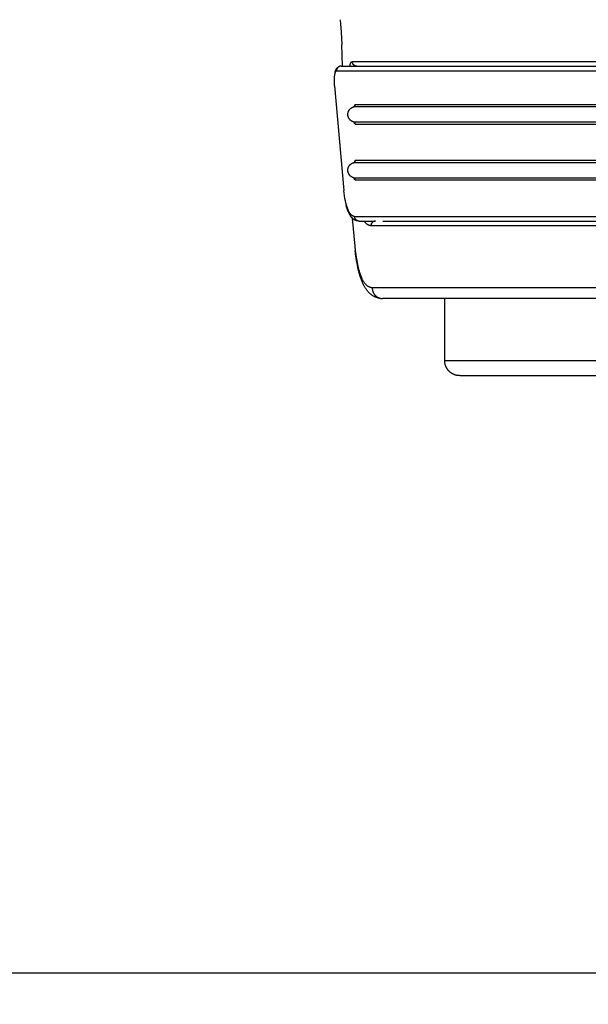
# Model space of a CAD drawing. Units: inches. Extents: x 1248 to 1732, y 11 to 752.
# Drawn here: x 1426 to 1445, y 161 to 192 of the extents above; entities that cross this region are included whole.
import ezdxf

# ---------------------------------------------------------------- set-up
doc = ezdxf.new("R2010")
doc.units = ezdxf.units.IN
doc.header["$MEASUREMENT"] = 0
doc.layers.add('BODY-4', color=7, linetype='Continuous')
doc.layers.add('BODY-4 - TANGENT', color=7, linetype='Continuous')
doc.dimstyles.new('ISO-25', dxfattribs={"dimtxt": 2.5, "dimasz": 2.5, "dimexe": 1.25, "dimexo": 0.625, "dimtad": 1, "dimtxsty": 'Standard', "dimcen": 2.5, "dimadec": 0, "dimazin": 0, "dimtfac": 1, "dimtmove": 0, "dimatfit": 3, "dimfxl": 0, "dimarcsym": 0})

# ---------------------------------------------------------------- blocks, each defined once
blk = doc.blocks.new('*D476')
at = {"color": 0, "lineweight": -2, "transparency": 16777216}
for p, q in [((1692.968, 220.805), (1692.968, 160.556)), ((1247.806, 196.898), (1247.806, 160.556)), ((1689.968, 161.556), (1250.806, 161.556))]:
    blk.add_line(p, q, dxfattribs=at)
at = {"color": 0, "transparency": 16777216}
for points in [[(1250.806, 162.056), (1250.806, 161.056), (1247.806, 161.556)], [(1689.968, 162.056), (1689.968, 161.056), (1692.968, 161.556)]]:
    blk.add_solid(points, dxfattribs=at)
at = {"layer": 'Defpoints', "color": 0, "transparency": 16777216}
for p in [(1692.968, 221.805), (1247.806, 197.898), (1247.806, 161.556)]:
    blk.add_point(p, dxfattribs=at)
at = {"color": 0, "transparency": 16777216, "insert": (1470.387, 167.08), "char_height": 3.5, "attachment_point": 5}
blk.add_mtext('{\\H2.2857x;445}', dxfattribs=at)

msp = doc.modelspace()

# ---------------------------------------------------------------- linework, layer by layer
at = {"layer": 'BODY-4'}
for points in [[(1436.4927, 190.6347), (1436.4936, 190.6402), (1436.4947, 190.6456), (1436.4958, 190.6511), (1436.4971, 190.6565), (1436.4985, 190.6619), (1436.4999, 190.6673), (1436.5015, 190.6727), (1436.5032, 190.678), (1436.5051, 190.6834), (1436.507, 190.6887), (1436.509, 190.6939), (1436.5112, 190.6991), (1436.5134, 190.7043), (1436.5158, 190.7095), (1436.5182, 190.7146), (1436.5208, 190.7196), (1436.5235, 190.7246), (1436.5262, 190.7295), (1436.5291, 190.7344), (1436.5321, 190.7392), (1436.5351, 190.744), (1436.5383, 190.7487), (1436.5415, 190.7533), (1436.5448, 190.7578), (1436.5482, 190.7623), (1436.5517, 190.7667), (1436.5553, 190.771), (1436.559, 190.7752), (1436.5627, 190.7793), (1436.5665, 190.7834), (1436.5704, 190.7874), (1436.5743, 190.7913)], [(1436.6818, 190.831), (1481.5061, 190.831)], [(1437.0898, 189.0311), (1437.0852, 189.0324), (1437.0805, 189.0338), (1437.0759, 189.0352), (1437.0712, 189.0368), (1437.0666, 189.0385), (1437.062, 189.0403), (1437.0573, 189.0422), (1437.0527, 189.0442), (1437.0481, 189.0462), (1437.0435, 189.0484), (1437.039, 189.0507), (1437.0345, 189.0531), (1437.03, 189.0556), (1437.0255, 189.0582), (1437.0211, 189.0609), (1437.0167, 189.0637), (1437.0124, 189.0666), (1437.0081, 189.0696), (1437.0038, 189.0727), (1436.9997, 189.0759), (1436.9955, 189.0792), (1436.9915, 189.0826), (1436.9874, 189.0861), (1436.9835, 189.0897), (1436.9796, 189.0933), (1436.9758, 189.0971), (1436.9721, 189.1009), (1436.9685, 189.1048), (1436.9649, 189.1088), (1436.9614, 189.1129), (1436.958, 189.117), (1436.9547, 189.1212), (1436.9515, 189.1255), (1436.9483, 189.1299), (1436.9453, 189.1343), (1436.9424, 189.1387), (1436.9395, 189.1433), (1436.9368, 189.1479), (1436.9342, 189.1525), (1436.9316, 189.1572), (1436.9292, 189.1619), (1436.9269, 189.1667), (1436.9246, 189.1715), (1436.9225, 189.1763), (1436.9205, 189.1812), (1436.9186, 189.1861), (1436.9168, 189.191), (1436.9151, 189.196), (1436.9136, 189.2009), (1436.9121, 189.2059), (1436.9107, 189.2109), (1436.9095, 189.2159), (1436.9083, 189.2208), (1436.9073, 189.2258), (1436.9063, 189.2308), (1436.9055, 189.2358), (1436.9048, 189.2408), (1436.9041, 189.2457), (1436.9036, 189.2507), (1436.9032, 189.2556), (1436.9029, 189.2605), (1436.9026, 189.2654), (1436.9025, 189.2702), (1436.9024, 189.275), (1436.9025, 189.2798), (1436.9026, 189.2847), (1436.9029, 189.2896), (1436.9032, 189.2945), (1436.9036, 189.2994), (1436.9041, 189.3043), (1436.9048, 189.3093), (1436.9055, 189.3143), (1436.9063, 189.3192), (1436.9073, 189.3242), (1436.9083, 189.3292), (1436.9095, 189.3342), (1436.9107, 189.3392), (1436.9121, 189.3442), (1436.9136, 189.3491), (1436.9151, 189.3541), (1436.9168, 189.359), (1436.9186, 189.3639), (1436.9205, 189.3688), (1436.9225, 189.3737), (1436.9246, 189.3786), (1436.9269, 189.3834), (1436.9292, 189.3881), (1436.9316, 189.3929), (1436.9342, 189.3975), (1436.9368, 189.4022), (1436.9395, 189.4068), (1436.9424, 189.4113), (1436.9453, 189.4158), (1436.9483, 189.4202), (1436.9515, 189.4245), (1436.9547, 189.4288), (1436.958, 189.433), (1436.9614, 189.4372), (1436.9649, 189.4413), (1436.9685, 189.4453), (1436.9721, 189.4492), (1436.9758, 189.453), (1436.9796, 189.4567), (1436.9835, 189.4604), (1436.9874, 189.464), (1436.9915, 189.4674), (1436.9955, 189.4708), (1436.9997, 189.4741), (1437.0038, 189.4773), (1437.0081, 189.4804), (1437.0124, 189.4834), (1437.0167, 189.4863), (1437.0211, 189.4891), (1437.0255, 189.4918), (1437.03, 189.4944), (1437.0345, 189.4969), (1437.039, 189.4993), (1437.0435, 189.5016), (1437.0481, 189.5038), (1437.0527, 189.5059), (1437.0573, 189.5079), (1437.0619, 189.5098), (1437.0666, 189.5115), (1437.0712, 189.5132), (1437.0759, 189.5148), (1437.0805, 189.5163), (1437.0852, 189.5177), (1437.0898, 189.519)], [(1437.0895, 189.52), (1437.0912, 189.5205), (1437.0928, 189.5211), (1437.0944, 189.5217), (1437.096, 189.5223), (1437.0976, 189.523), (1437.0992, 189.5238), (1437.1007, 189.5246), (1437.1022, 189.5254), (1437.1037, 189.5263), (1437.1052, 189.5272), (1437.1066, 189.5282), (1437.108, 189.5292), (1437.1094, 189.5302), (1437.1108, 189.5313), (1437.1121, 189.5324), (1437.1133, 189.5336)], [(1437.1048, 189.5246), (1437.1068, 189.5257), (1437.1088, 189.5269), (1437.1108, 189.5282), (1437.1127, 189.5295), (1437.1146, 189.531), (1437.1165, 189.5325), (1437.1183, 189.534), (1437.12, 189.5357), (1437.1218, 189.5374), (1437.1234, 189.5391), (1437.1251, 189.5409), (1437.1266, 189.5428), (1437.1281, 189.5448), (1437.1295, 189.5468), (1437.1309, 189.5488), (1437.1322, 189.5509), (1437.1334, 189.5531), (1437.1345, 189.5553), (1437.1356, 189.5575), (1437.1366, 189.5597), (1437.1375, 189.562), (1437.1383, 189.5643), (1437.1391, 189.5666), (1437.1397, 189.5689), (1437.1403, 189.5713), (1437.1408, 189.5736), (1437.1412, 189.576), (1437.1415, 189.5783), (1437.1418, 189.5807), (1437.142, 189.583), (1437.1421, 189.5853), (1437.1421, 189.5876)], [(1437.1421, 188.9622), (1437.1421, 188.9646), (1437.142, 188.9669), (1437.1418, 188.9692), (1437.1415, 188.9716), (1437.1412, 188.9739), (1437.1408, 188.9763), (1437.1403, 188.9786), (1437.1397, 188.981), (1437.1391, 188.9833), (1437.1383, 188.9856), (1437.1375, 188.9879), (1437.1366, 188.9902), (1437.1356, 188.9925), (1437.1346, 188.9947), (1437.1334, 188.9969), (1437.1322, 188.999), (1437.1309, 189.0011), (1437.1296, 189.0032), (1437.1281, 189.0052), (1437.1266, 189.0071), (1437.1251, 189.009), (1437.1235, 189.0109), (1437.1218, 189.0126), (1437.12, 189.0144), (1437.1183, 189.016), (1437.1165, 189.0176), (1437.1146, 189.0191), (1437.1127, 189.0205), (1437.1108, 189.0218), (1437.1088, 189.0231), (1437.1068, 189.0243), (1437.1048, 189.0255)], [(1437.0898, 187.2277), (1437.0852, 187.229), (1437.0805, 187.2304), (1437.0759, 187.2318), (1437.0712, 187.2334), (1437.0666, 187.2351), (1437.062, 187.2369), (1437.0573, 187.2388), (1437.0527, 187.2408), (1437.0481, 187.2428), (1437.0435, 187.245), (1437.039, 187.2473), (1437.0345, 187.2497), (1437.03, 187.2522), (1437.0255, 187.2548), (1437.0211, 187.2575), (1437.0167, 187.2603), (1437.0124, 187.2632), (1437.0081, 187.2662), (1437.0038, 187.2693), (1436.9997, 187.2725), (1436.9955, 187.2758), (1436.9915, 187.2792), (1436.9874, 187.2827), (1436.9835, 187.2863), (1436.9796, 187.2899), (1436.9758, 187.2937), (1436.9721, 187.2975), (1436.9685, 187.3014), (1436.9649, 187.3054), (1436.9614, 187.3095), (1436.958, 187.3136), (1436.9547, 187.3178), (1436.9515, 187.3221), (1436.9483, 187.3265), (1436.9453, 187.3309), (1436.9424, 187.3353), (1436.9395, 187.3399), (1436.9368, 187.3445), (1436.9342, 187.3491), (1436.9316, 187.3538), (1436.9292, 187.3585), (1436.9269, 187.3633), (1436.9246, 187.3681), (1436.9225, 187.3729), (1436.9205, 187.3778), (1436.9186, 187.3827), (1436.9168, 187.3876), (1436.9151, 187.3926), (1436.9136, 187.3975), (1436.9121, 187.4025), (1436.9107, 187.4075), (1436.9095, 187.4125), (1436.9083, 187.4174), (1436.9073, 187.4224), (1436.9063, 187.4274), (1436.9055, 187.4324), (1436.9048, 187.4374), (1436.9041, 187.4423), (1436.9036, 187.4473), (1436.9032, 187.4522), (1436.9029, 187.4571), (1436.9026, 187.462), (1436.9025, 187.4668), (1436.9024, 187.4716), (1436.9025, 187.4764), (1436.9026, 187.4813), (1436.9029, 187.4862), (1436.9032, 187.4911), (1436.9036, 187.496), (1436.9041, 187.5009), (1436.9048, 187.5059), (1436.9055, 187.5109), (1436.9063, 187.5158), (1436.9073, 187.5208), (1436.9083, 187.5258), (1436.9095, 187.5308), (1436.9107, 187.5358), (1436.9121, 187.5408), (1436.9136, 187.5457), (1436.9151, 187.5507), (1436.9168, 187.5556), (1436.9186, 187.5605), (1436.9205, 187.5654), (1436.9225, 187.5703), (1436.9246, 187.5751), (1436.9269, 187.58), (1436.9292, 187.5847), (1436.9316, 187.5895), (1436.9342, 187.5941), (1436.9368, 187.5988), (1436.9395, 187.6034), (1436.9424, 187.6079), (1436.9453, 187.6124), (1436.9483, 187.6168), (1436.9515, 187.6211), (1436.9547, 187.6254), (1436.958, 187.6296), (1436.9614, 187.6338), (1436.9649, 187.6379), (1436.9685, 187.6418), (1436.9721, 187.6458), (1436.9758, 187.6496), (1436.9796, 187.6533), (1436.9835, 187.657), (1436.9874, 187.6606), (1436.9915, 187.664), (1436.9955, 187.6674), (1436.9997, 187.6707), (1437.0038, 187.6739), (1437.0081, 187.677), (1437.0124, 187.68), (1437.0167, 187.6829), (1437.0211, 187.6857), (1437.0255, 187.6884), (1437.03, 187.691), (1437.0345, 187.6935), (1437.039, 187.6959), (1437.0435, 187.6982), (1437.0481, 187.7004), (1437.0527, 187.7025), (1437.0573, 187.7045), (1437.0619, 187.7064), (1437.0666, 187.7081), (1437.0712, 187.7098), (1437.0759, 187.7114), (1437.0805, 187.7129), (1437.0852, 187.7143), (1437.0898, 187.7156)], [(1436.925, 187.5803), (1436.9271, 187.5846), (1436.9293, 187.5889), (1436.9316, 187.5932), (1436.934, 187.5974), (1436.9364, 187.6015), (1436.9389, 187.6056), (1436.9415, 187.6097), (1436.9442, 187.6137)], [(1437.0895, 187.7166), (1437.0912, 187.7171), (1437.0928, 187.7177), (1437.0944, 187.7183), (1437.096, 187.7189), (1437.0976, 187.7196), (1437.0992, 187.7204), (1437.1007, 187.7212), (1437.1022, 187.722), (1437.1037, 187.7229), (1437.1052, 187.7238), (1437.1066, 187.7248), (1437.108, 187.7258), (1437.1094, 187.7268), (1437.1108, 187.7279), (1437.1121, 187.729), (1437.1133, 187.7302)], [(1437.0898, 187.7156), (1437.0911, 187.7159), (1437.0924, 187.7163), (1437.0937, 187.7167), (1437.0951, 187.7172), (1437.0964, 187.7176), (1437.0977, 187.7181), (1437.099, 187.7186), (1437.1003, 187.7192), (1437.1016, 187.7198), (1437.1028, 187.7204), (1437.1041, 187.721), (1437.1054, 187.7217), (1437.1067, 187.7224), (1437.1079, 187.7231), (1437.1092, 187.7239), (1437.1104, 187.7247), (1437.1116, 187.7255), (1437.1128, 187.7263), (1437.114, 187.7272), (1437.1152, 187.7281), (1437.1164, 187.729), (1437.1175, 187.73), (1437.1186, 187.731), (1437.1197, 187.732), (1437.1208, 187.733), (1437.1219, 187.7341), (1437.1229, 187.7352), (1437.124, 187.7363), (1437.125, 187.7374), (1437.126, 187.7385), (1437.1269, 187.7397), (1437.1278, 187.7409), (1437.1287, 187.7421), (1437.1296, 187.7434), (1437.1305, 187.7446), (1437.1313, 187.7459), (1437.1321, 187.7471), (1437.1328, 187.7484), (1437.1336, 187.7498), (1437.1343, 187.7511), (1437.1349, 187.7524), (1437.1356, 187.7538), (1437.1362, 187.7551), (1437.1368, 187.7565), (1437.1373, 187.7579), (1437.1379, 187.7593), (1437.1383, 187.7606), (1437.1388, 187.762), (1437.1392, 187.7634), (1437.1396, 187.7648), (1437.14, 187.7662), (1437.1403, 187.7677), (1437.1406, 187.7691), (1437.1409, 187.7705), (1437.1412, 187.7719), (1437.1414, 187.7733), (1437.1416, 187.7747), (1437.1417, 187.7761), (1437.1418, 187.7775), (1437.1419, 187.7788), (1437.142, 187.7802), (1437.1421, 187.7816), (1437.1421, 187.783), (1437.1421, 187.7843)], [(1437.1176, 187.7353), (1437.1166, 187.7329), (1437.1157, 187.7305), (1437.1148, 187.728), (1437.114, 187.7256), (1437.1133, 187.7231), (1437.1125, 187.7206), (1437.1119, 187.7181), (1437.1113, 187.7156)], [(1437.1421, 187.1588), (1437.1421, 187.1611), (1437.142, 187.1635), (1437.1418, 187.1658), (1437.1415, 187.1682), (1437.1412, 187.1705), (1437.1408, 187.1729), (1437.1403, 187.1752), (1437.1397, 187.1776), (1437.1391, 187.1799), (1437.1383, 187.1822), (1437.1375, 187.1845), (1437.1366, 187.1868), (1437.1356, 187.1891), (1437.1346, 187.1913), (1437.1334, 187.1935), (1437.1322, 187.1956), (1437.1309, 187.1977), (1437.1296, 187.1998), (1437.1281, 187.2018), (1437.1266, 187.2037), (1437.1251, 187.2056), (1437.1235, 187.2075), (1437.1218, 187.2092), (1437.12, 187.211), (1437.1183, 187.2126), (1437.1165, 187.2142), (1437.1146, 187.2157), (1437.1127, 187.2171), (1437.1108, 187.2184), (1437.1088, 187.2197), (1437.1068, 187.2209), (1437.1048, 187.2221)], [(1437.2008, 185.8382), (1437.1934, 185.84), (1437.1861, 185.8421), (1437.1788, 185.8443), (1437.1716, 185.8467), (1437.1645, 185.8493), (1437.1575, 185.8521), (1437.1505, 185.8551), (1437.1436, 185.8583), (1437.1363, 185.8618), (1437.129, 185.8656), (1437.1218, 185.8696), (1437.1148, 185.8737), (1437.1078, 185.878), (1437.101, 185.8825), (1437.0942, 185.8871), (1437.0876, 185.8919), (1437.0806, 185.8972), (1437.0738, 185.9027), (1437.0671, 185.9084), (1437.0605, 185.9142), (1437.0541, 185.9202), (1437.0478, 185.9264), (1437.0416, 185.9326), (1437.0356, 185.939), (1437.0297, 185.9455), (1437.0239, 185.9522), (1437.0182, 185.9589), (1437.0126, 185.9657), (1437.0019, 185.9797), (1436.9916, 185.994), (1436.9849, 186.0037), (1436.9783, 186.0135), (1436.9659, 186.0335), (1436.9541, 186.0539), (1436.9429, 186.0747), (1436.9324, 186.0958), (1436.9224, 186.1172), (1436.913, 186.1389), (1436.904, 186.1608), (1436.8956, 186.1829), (1436.8875, 186.2052), (1436.8726, 186.2502), (1436.859, 186.2955), (1436.8463, 186.3409)], [(1437.2646, 185.831), (1437.7886, 185.831)], [(1438.0343, 185.831), (1480.925, 185.831)], [(1437.8964, 183.3445), (1437.8768, 183.3492), (1437.8574, 183.3546), (1437.8383, 183.3607), (1437.8193, 183.3675), (1437.8007, 183.3748), (1437.7822, 183.3829), (1437.7641, 183.3915), (1437.7462, 183.4007), (1437.7281, 183.4109), (1437.7103, 183.4217), (1437.6928, 183.4331), (1437.6757, 183.4451), (1437.659, 183.4576), (1437.6427, 183.4705), (1437.6267, 183.484), (1437.6112, 183.4979), (1437.5944, 183.5138), (1437.5782, 183.5302), (1437.5624, 183.547), (1437.5471, 183.5643), (1437.5323, 183.582), (1437.518, 183.6001), (1437.5041, 183.6186), (1437.4907, 183.6374), (1437.4777, 183.6565), (1437.4651, 183.6759), (1437.4529, 183.6956), (1437.4411, 183.7156), (1437.4297, 183.7358), (1437.4186, 183.7562), (1437.3976, 183.7975), (1437.3846, 183.8245), (1437.3722, 183.8518), (1437.3603, 183.8793), (1437.3489, 183.907), (1437.3275, 183.963), (1437.3079, 184.0196), (1437.2898, 184.0767), (1437.2731, 184.1344), (1437.2576, 184.1924), (1437.2433, 184.2506), (1437.2256, 184.3284), (1437.2095, 184.4066), (1437.1816, 184.5636), (1437.1586, 184.7214), (1437.14, 184.8799)], [(1437.1708, 184.6339), (1437.1522, 184.7727)], [(1437.9654, 183.3337), (1437.9474, 183.3358), (1437.9295, 183.3384), (1437.9116, 183.3416), (1437.8939, 183.3453)], [(1480.1679, 183.331), (1438.0213, 183.331)], [(1440.0254, 181.3298), (1440.0254, 183.331)], [(1440.5111, 180.8434), (1440.5003, 180.8435), (1440.4894, 180.8439), (1440.4784, 180.8445), (1440.4674, 180.8454), (1440.4563, 180.8465), (1440.4451, 180.8479), (1440.4339, 180.8496), (1440.4226, 180.8515), (1440.4113, 180.8537), (1440.3999, 180.8563), (1440.3886, 180.8591), (1440.3772, 180.8622), (1440.3659, 180.8656), (1440.3546, 180.8693), (1440.3433, 180.8732), (1440.332, 180.8775), (1440.3208, 180.8821), (1440.3097, 180.887), (1440.2986, 180.8922), (1440.2877, 180.8977), (1440.2768, 180.9035), (1440.266, 180.9096), (1440.2554, 180.916), (1440.2449, 180.9227), (1440.2345, 180.9296), (1440.2243, 180.9369), (1440.2143, 180.9444), (1440.2045, 180.9522), (1440.1948, 180.9602), (1440.1854, 180.9685), (1440.1761, 180.9771), (1440.1671, 180.9859), (1440.1583, 180.9949), (1440.1498, 181.0041), (1440.1415, 181.0136), (1440.1334, 181.0232), (1440.1256, 181.0331), (1440.1181, 181.0431), (1440.1109, 181.0533), (1440.1039, 181.0637), (1440.0972, 181.0742), (1440.0909, 181.0848), (1440.0848, 181.0955), (1440.079, 181.1064), (1440.0735, 181.1174), (1440.0683, 181.1284), (1440.0634, 181.1396), (1440.0588, 181.1508), (1440.0545, 181.162), (1440.0505, 181.1733), (1440.0468, 181.1847), (1440.0434, 181.196), (1440.0403, 181.2073), (1440.0375, 181.2187), (1440.035, 181.23), (1440.0327, 181.2413), (1440.0308, 181.2526), (1440.0291, 181.2638), (1440.0277, 181.275), (1440.0266, 181.2861), (1440.0257, 181.2972), (1440.0251, 181.3082), (1440.0247, 181.3191), (1440.0246, 181.3298)]]:
    msp.add_lwpolyline(points, dxfattribs=at)
msp.add_polyline3d([(1440.5175, 180.8434, 0), (1440.5103, 180.8434, 0), (1440.5103, 180.8434, 0), (1477.6772, 180.8434, 0)], dxfattribs=at)
at = {"layer": 'BODY-4 - TANGENT'}
for points in [[(1436.6564, 192.331), (1436.6837, 191.9336), (1436.7035, 191.5357)], [(1436.7342, 190.831), (1436.7035, 191.5357)], [(1436.9641, 190.831), (1436.9681, 190.8485), (1436.9724, 190.865), (1436.9768, 190.8806), (1436.9813, 190.8951), (1436.9848, 190.9053), (1436.9884, 190.9149), (1436.9921, 190.9239), (1436.994, 190.9281), (1436.9958, 190.9322), (1436.9977, 190.9362), (1436.9996, 190.9399), (1437.0016, 190.9435), (1437.0035, 190.947), (1437.0055, 190.9503), (1437.0074, 190.9534), (1437.0094, 190.9564), (1437.0114, 190.9592), (1437.0134, 190.9618), (1437.0144, 190.963), (1437.0155, 190.9643), (1437.0165, 190.9654), (1437.0175, 190.9666), (1437.0185, 190.9676), (1437.0195, 190.9687), (1437.0206, 190.9697), (1437.0216, 190.9706), (1437.0226, 190.9716), (1437.0237, 190.9724), (1437.0247, 190.9733), (1437.0258, 190.9741), (1437.0268, 190.9748), (1437.0278, 190.9755), (1437.0289, 190.9762), (1437.0299, 190.9768), (1437.031, 190.9774), (1437.0321, 190.9779), (1437.0331, 190.9784), (1437.0336, 190.9786), (1437.0342, 190.9789), (1437.0347, 190.9791), (1437.0352, 190.9793), (1437.0358, 190.9794), (1437.0363, 190.9796), (1437.0368, 190.9798), (1437.0374, 190.9799), (1437.0379, 190.9801), (1437.0384, 190.9802), (1437.039, 190.9803), (1437.0395, 190.9805), (1437.04, 190.9806), (1437.0406, 190.9806), (1437.0411, 190.9807), (1437.0416, 190.9808), (1437.0422, 190.9808), (1437.0427, 190.9809), (1437.0433, 190.9809), (1437.0438, 190.9809), (1437.0443, 190.981), (1437.0449, 190.981)], [(1437.1918, 190.831), (1437.1885, 190.831), (1437.1852, 190.8312), (1437.1819, 190.8314), (1437.1785, 190.8317), (1437.1751, 190.8321), (1437.1717, 190.8325), (1437.1683, 190.8331), (1437.1648, 190.8337), (1437.1614, 190.8344), (1437.1579, 190.8352), (1437.1545, 190.8361), (1437.151, 190.8371), (1437.1476, 190.8382), (1437.1441, 190.8393), (1437.1407, 190.8406), (1437.1373, 190.842), (1437.1339, 190.8434), (1437.1305, 190.8449), (1437.1271, 190.8465), (1437.1238, 190.8483), (1437.1205, 190.8501), (1437.1172, 190.8519), (1437.114, 190.8539), (1437.1108, 190.856), (1437.1077, 190.8582), (1437.1046, 190.8604), (1437.1016, 190.8627), (1437.0986, 190.8651), (1437.0957, 190.8676), (1437.0928, 190.8702), (1437.09, 190.8728), (1437.0873, 190.8755), (1437.0846, 190.8783), (1437.082, 190.8812), (1437.0795, 190.8841), (1437.0771, 190.887), (1437.0748, 190.8901), (1437.0725, 190.8932), (1437.0703, 190.8963), (1437.0682, 190.8995), (1437.0662, 190.9027), (1437.0643, 190.906), (1437.0625, 190.9093), (1437.0608, 190.9126), (1437.0591, 190.916), (1437.0576, 190.9194), (1437.0561, 190.9228), (1437.0547, 190.9262), (1437.0535, 190.9297), (1437.0523, 190.9331), (1437.0512, 190.9366), (1437.0502, 190.94), (1437.0493, 190.9435), (1437.0485, 190.947), (1437.0477, 190.9505), (1437.0471, 190.9539), (1437.0465, 190.9574), (1437.046, 190.9608), (1437.0456, 190.9642), (1437.0453, 190.9676), (1437.0451, 190.971), (1437.045, 190.9743), (1437.0449, 190.9777), (1437.0449, 190.981)], [(1437.0449, 190.981), (1481.1443, 190.981)], [(1436.4724, 190.1989), (1436.47, 190.2375), (1436.4684, 190.2773), (1436.4677, 190.3178), (1436.4679, 190.3586), (1436.4689, 190.399), (1436.4708, 190.4384), (1436.4735, 190.4764), (1436.477, 190.5123), (1436.4792, 190.5306), (1436.4816, 190.5481), (1436.4843, 190.5647), (1436.4871, 190.5804), (1436.4901, 190.5951), (1436.4933, 190.6089), (1436.4967, 190.6215), (1436.4984, 190.6274), (1436.5002, 190.633), (1436.5021, 190.6387), (1436.5041, 190.6441), (1436.5061, 190.6491), (1436.5082, 190.6538), (1436.5092, 190.6559), (1436.5103, 190.6581), (1436.5113, 190.6601), (1436.5124, 190.662), (1436.5134, 190.6638), (1436.5145, 190.6656), (1436.5156, 190.6672), (1436.5167, 190.6688), (1436.5178, 190.6703), (1436.5183, 190.671), (1436.5189, 190.6716), (1436.5194, 190.6723), (1436.52, 190.6729), (1436.5205, 190.6735), (1436.5211, 190.6741), (1436.5217, 190.6747), (1436.5222, 190.6752), (1436.5228, 190.6757), (1436.5233, 190.6762), (1436.5239, 190.6767), (1436.5245, 190.6771), (1436.525, 190.6775), (1436.5256, 190.6779), (1436.5262, 190.6783), (1436.5267, 190.6786), (1436.5273, 190.679), (1436.5279, 190.6793), (1436.5284, 190.6795), (1436.5287, 190.6797), (1436.529, 190.6798), (1436.5293, 190.6799), (1436.5296, 190.68), (1436.5299, 190.6801), (1436.5301, 190.6802), (1436.5304, 190.6803), (1436.5307, 190.6804), (1436.531, 190.6805), (1436.5313, 190.6806), (1436.5316, 190.6806), (1436.5319, 190.6807), (1436.5322, 190.6807), (1436.5325, 190.6808), (1436.5327, 190.6808), (1436.533, 190.6809), (1436.5333, 190.6809), (1436.5336, 190.6809), (1436.5339, 190.6809), (1436.5342, 190.681), (1436.5345, 190.681), (1436.5348, 190.681)], [(1436.6818, 190.831), (1436.6785, 190.8309), (1436.6752, 190.8307), (1436.6719, 190.8305), (1436.6685, 190.8302), (1436.6651, 190.8299), (1436.6617, 190.8294), (1436.6583, 190.8288), (1436.6548, 190.8282), (1436.6514, 190.8275), (1436.6479, 190.8267), (1436.6445, 190.8258), (1436.641, 190.8248), (1436.6376, 190.8238), (1436.6341, 190.8226), (1436.6307, 190.8213), (1436.6273, 190.82), (1436.6239, 190.8186), (1436.6205, 190.817), (1436.6171, 190.8154), (1436.6138, 190.8137), (1436.6105, 190.8119), (1436.6072, 190.81), (1436.604, 190.808), (1436.6008, 190.8059), (1436.5977, 190.8038), (1436.5946, 190.8016), (1436.5915, 190.7992), (1436.5885, 190.7968), (1436.5856, 190.7943), (1436.5828, 190.7918), (1436.58, 190.7891), (1436.5772, 190.7864), (1436.5746, 190.7836), (1436.572, 190.7808), (1436.5695, 190.7779), (1436.5671, 190.7749), (1436.5647, 190.7719), (1436.5625, 190.7688), (1436.5603, 190.7657), (1436.5582, 190.7625), (1436.5562, 190.7593), (1436.5543, 190.756), (1436.5524, 190.7527), (1436.5507, 190.7493), (1436.549, 190.746), (1436.5475, 190.7426), (1436.546, 190.7392), (1436.5447, 190.7357), (1436.5434, 190.7323), (1436.5422, 190.7288), (1436.5411, 190.7254), (1436.5401, 190.7219), (1436.5392, 190.7184), (1436.5384, 190.7149), (1436.5376, 190.7115), (1436.537, 190.708), (1436.5364, 190.7046), (1436.5359, 190.7011), (1436.5355, 190.6977), (1436.5352, 190.6943), (1436.535, 190.6909), (1436.5348, 190.6876), (1436.5348, 190.6843), (1436.5348, 190.681)], [(1436.5348, 190.681), (1481.6545, 190.681)], [(1436.4724, 190.1989), (1436.771, 186.8216)], [(1481.0994, 189.519), (1437.0898, 189.519)], [(1437.1404, 189.5878), (1437.139, 189.587), (1437.1376, 189.5861), (1437.1362, 189.5853), (1437.1348, 189.5843), (1437.1335, 189.5833), (1437.1321, 189.5823), (1437.1308, 189.5812), (1437.1296, 189.5801), (1437.1283, 189.5789), (1437.1271, 189.5777), (1437.1259, 189.5765), (1437.1248, 189.5752), (1437.1237, 189.5738), (1437.1227, 189.5725), (1437.1217, 189.5711), (1437.1207, 189.5696), (1437.1198, 189.5682), (1437.1189, 189.5667), (1437.1181, 189.5651), (1437.1174, 189.5636), (1437.1167, 189.562), (1437.116, 189.5604), (1437.1154, 189.5588), (1437.1149, 189.5572), (1437.1144, 189.5556), (1437.114, 189.5539), (1437.1136, 189.5523), (1437.1133, 189.5507), (1437.113, 189.549), (1437.1128, 189.5474), (1437.1126, 189.5458), (1437.1125, 189.5442)], [(1437.1241, 189.519), (1437.1226, 189.5381)], [(1481.0472, 189.5877), (1437.1421, 189.5877)], [(1437.0898, 189.0311), (1481.0994, 189.0311)], [(1437.1421, 188.9622), (1437.1406, 188.9629), (1437.1398, 188.9632), (1437.139, 188.9636), (1437.1383, 188.964), (1437.1375, 188.9644), (1437.1368, 188.9648), (1437.1361, 188.9652), (1437.1353, 188.9657), (1437.1346, 188.9661), (1437.1339, 188.9666), (1437.1332, 188.9671), (1437.1324, 188.9676), (1437.1317, 188.9681), (1437.131, 188.9686), (1437.1304, 188.9691), (1437.1297, 188.9697), (1437.129, 188.9703), (1437.1283, 188.9708), (1437.1277, 188.9714), (1437.127, 188.9721), (1437.1264, 188.9727), (1437.1258, 188.9733), (1437.1252, 188.974), (1437.1246, 188.9746), (1437.124, 188.9753), (1437.1234, 188.976), (1437.1228, 188.9767), (1437.1223, 188.9774), (1437.1217, 188.9781), (1437.1212, 188.9788), (1437.1207, 188.9796), (1437.1202, 188.9803), (1437.1197, 188.9811), (1437.1193, 188.9818), (1437.1188, 188.9826), (1437.1184, 188.9834), (1437.1179, 188.9842), (1437.1175, 188.985), (1437.1171, 188.9858), (1437.1168, 188.9866), (1437.1164, 188.9874), (1437.1161, 188.9882), (1437.1157, 188.989), (1437.1154, 188.9899), (1437.1151, 188.9907), (1437.1148, 188.9915), (1437.1146, 188.9924), (1437.1143, 188.9932), (1437.1141, 188.9941), (1437.1139, 188.9949), (1437.1137, 188.9957), (1437.1135, 188.9966), (1437.1133, 188.9974), (1437.1132, 188.9983), (1437.113, 188.9991), (1437.1129, 189), (1437.1128, 189.0008), (1437.1127, 189.0016), (1437.1126, 189.0025), (1437.1126, 189.0033), (1437.1125, 189.0042), (1437.1125, 189.0058)], [(1437.1421, 188.9622), (1481.0472, 188.9622)], [(1481.0994, 187.7156), (1437.0898, 187.7156)], [(1437.1421, 187.7843), (1437.1406, 187.7837), (1437.1398, 187.7833), (1437.139, 187.7829), (1437.1383, 187.7826), (1437.1376, 187.7822), (1437.1368, 187.7818), (1437.1361, 187.7813), (1437.1353, 187.7809), (1437.1346, 187.7804), (1437.1339, 187.78), (1437.1332, 187.7795), (1437.1325, 187.779), (1437.1318, 187.7785), (1437.1311, 187.7779), (1437.1304, 187.7774), (1437.1297, 187.7768), (1437.129, 187.7763), (1437.1284, 187.7757), (1437.1277, 187.7751), (1437.1271, 187.7745), (1437.1264, 187.7739), (1437.1258, 187.7732), (1437.1252, 187.7726), (1437.1246, 187.7719), (1437.124, 187.7712), (1437.1234, 187.7706), (1437.1229, 187.7699), (1437.1223, 187.7692), (1437.1218, 187.7684), (1437.1212, 187.7677), (1437.1207, 187.767), (1437.1202, 187.7662), (1437.1198, 187.7655), (1437.1193, 187.7647), (1437.1188, 187.7639), (1437.1184, 187.7632), (1437.118, 187.7624), (1437.1176, 187.7616), (1437.1172, 187.7608), (1437.1168, 187.76), (1437.1164, 187.7591), (1437.1161, 187.7583), (1437.1158, 187.7575), (1437.1154, 187.7567), (1437.1151, 187.7558), (1437.1149, 187.755), (1437.1146, 187.7542), (1437.1143, 187.7533), (1437.1141, 187.7525), (1437.1139, 187.7517), (1437.1137, 187.7508), (1437.1135, 187.75), (1437.1133, 187.7491), (1437.1132, 187.7483), (1437.113, 187.7474), (1437.1129, 187.7466), (1437.1128, 187.7457), (1437.1127, 187.7449), (1437.1126, 187.7441), (1437.1126, 187.7432), (1437.1125, 187.7424), (1437.1125, 187.7407)], [(1481.0472, 187.7843), (1437.1421, 187.7843)], [(1437.0898, 187.2277), (1481.0994, 187.2277)], [(1437.1421, 187.1588), (1437.1406, 187.1595), (1437.1398, 187.1598), (1437.139, 187.1602), (1437.1383, 187.1606), (1437.1375, 187.161), (1437.1368, 187.1614), (1437.1361, 187.1618), (1437.1353, 187.1623), (1437.1346, 187.1627), (1437.1339, 187.1632), (1437.1332, 187.1637), (1437.1324, 187.1642), (1437.1317, 187.1647), (1437.131, 187.1652), (1437.1304, 187.1657), (1437.1297, 187.1663), (1437.129, 187.1669), (1437.1283, 187.1674), (1437.1277, 187.168), (1437.127, 187.1687), (1437.1264, 187.1693), (1437.1258, 187.1699), (1437.1252, 187.1706), (1437.1246, 187.1712), (1437.124, 187.1719), (1437.1234, 187.1726), (1437.1228, 187.1733), (1437.1223, 187.174), (1437.1217, 187.1747), (1437.1212, 187.1754), (1437.1207, 187.1762), (1437.1202, 187.1769), (1437.1197, 187.1777), (1437.1193, 187.1784), (1437.1188, 187.1792), (1437.1184, 187.18), (1437.1179, 187.1808), (1437.1175, 187.1816), (1437.1171, 187.1824), (1437.1168, 187.1832), (1437.1164, 187.184), (1437.1161, 187.1848), (1437.1157, 187.1856), (1437.1154, 187.1865), (1437.1151, 187.1873), (1437.1148, 187.1881), (1437.1146, 187.189), (1437.1143, 187.1898), (1437.1141, 187.1907), (1437.1139, 187.1915), (1437.1137, 187.1923), (1437.1135, 187.1932), (1437.1133, 187.194), (1437.1132, 187.1949), (1437.113, 187.1957), (1437.1129, 187.1966), (1437.1128, 187.1974), (1437.1127, 187.1982), (1437.1126, 187.1991), (1437.1126, 187.1999), (1437.1125, 187.2008), (1437.1125, 187.2024)], [(1437.1421, 187.1588), (1481.0472, 187.1588)], [(1437.1213, 185.981), (1437.1174, 185.981), (1437.1134, 185.9811), (1437.1095, 185.9814), (1437.1056, 185.9818), (1437.1017, 185.9823), (1437.0978, 185.983), (1437.0939, 185.9838), (1437.09, 185.9846), (1437.0861, 185.9857), (1437.0822, 185.9868), (1437.0784, 185.9881), (1437.0745, 185.9894), (1437.0707, 185.9909), (1437.0669, 185.9925), (1437.0631, 185.9943), (1437.0593, 185.9962), (1437.0555, 185.9981), (1437.0518, 186.0002), (1437.048, 186.0025), (1437.0443, 186.0048), (1437.0405, 186.0073), (1437.0368, 186.0098), (1437.0331, 186.0125), (1437.0294, 186.0154), (1437.0257, 186.0183), (1437.0221, 186.0213), (1437.0184, 186.0245), (1437.0148, 186.0278), (1437.0112, 186.0312), (1437.0076, 186.0347), (1437.004, 186.0384), (1437.0005, 186.0421), (1436.9934, 186.05), (1436.9864, 186.0583), (1436.9794, 186.0671), (1436.9726, 186.0763), (1436.9658, 186.086), (1436.959, 186.0961), (1436.9524, 186.1067), (1436.9458, 186.1178), (1436.9393, 186.1293), (1436.9329, 186.1412), (1436.9266, 186.1536), (1436.9204, 186.1664), (1436.9143, 186.1797), (1436.9082, 186.1934), (1436.8964, 186.2221), (1436.8858, 186.2503), (1436.8755, 186.2799), (1436.8656, 186.311), (1436.856, 186.3434), (1436.8468, 186.3771), (1436.8379, 186.412), (1436.8213, 186.4856), (1436.8063, 186.5637), (1436.7929, 186.646), (1436.7811, 186.7321), (1436.771, 186.8216)], [(1437.1363, 185.0198), (1437.0565, 185.9181)], [(1437.2646, 185.831), (1437.2611, 185.8311), (1437.2576, 185.8313), (1437.2541, 185.8316), (1437.2505, 185.832), (1437.247, 185.8324), (1437.2434, 185.833), (1437.2399, 185.8336), (1437.2364, 185.8344), (1437.2328, 185.8352), (1437.2293, 185.8361), (1437.2258, 185.8371), (1437.2224, 185.8382), (1437.2189, 185.8394), (1437.2155, 185.8406), (1437.2121, 185.842), (1437.2088, 185.8434), (1437.2055, 185.8449), (1437.2022, 185.8465), (1437.1989, 185.8482), (1437.1957, 185.8499), (1437.1926, 185.8518), (1437.1895, 185.8537), (1437.1865, 185.8556), (1437.1835, 185.8577), (1437.1806, 185.8598), (1437.1777, 185.862), (1437.1749, 185.8642), (1437.1722, 185.8665), (1437.1695, 185.8689), (1437.1669, 185.8713), (1437.1644, 185.8738), (1437.1619, 185.8763), (1437.1595, 185.8788), (1437.1572, 185.8815), (1437.1549, 185.8842), (1437.1526, 185.887), (1437.1505, 185.8898), (1437.1484, 185.8927), (1437.1463, 185.8957), (1437.1443, 185.8987), (1437.1424, 185.9018), (1437.1406, 185.9049), (1437.1388, 185.908), (1437.1371, 185.9113), (1437.1355, 185.9145), (1437.134, 185.9178), (1437.1326, 185.9212), (1437.1312, 185.9246), (1437.1299, 185.928), (1437.1287, 185.9314), (1437.1276, 185.9349), (1437.1266, 185.9384), (1437.1257, 185.9419), (1437.1249, 185.9455), (1437.1241, 185.949), (1437.1234, 185.9526), (1437.1229, 185.9561), (1437.1224, 185.9597), (1437.122, 185.9633), (1437.1217, 185.9668), (1437.1215, 185.9704), (1437.1213, 185.9739), (1437.1213, 185.9774), (1437.1213, 185.981)], [(1437.1213, 185.981), (1481.0679, 185.981)], [(1437.6456, 185.681), (1437.6376, 185.682), (1437.6296, 185.6832), (1437.6216, 185.6848), (1437.6136, 185.6866), (1437.6056, 185.6886), (1437.5976, 185.6909), (1437.5897, 185.6935), (1437.5818, 185.6964), (1437.574, 185.6995), (1437.5663, 185.7029), (1437.5586, 185.7066), (1437.5511, 185.7105), (1437.5437, 185.7146), (1437.5364, 185.7191), (1437.5292, 185.7237), (1437.5222, 185.7286), (1437.5154, 185.7338), (1437.5087, 185.7391), (1437.5022, 185.7447), (1437.4959, 185.7504), (1437.4899, 185.7564), (1437.484, 185.7625), (1437.4784, 185.7688), (1437.4729, 185.7752), (1437.4678, 185.7818), (1437.4628, 185.7886), (1437.4581, 185.7954), (1437.4537, 185.8024), (1437.4495, 185.8094), (1437.4455, 185.8165), (1437.4419, 185.8237), (1437.4384, 185.831)], [(1437.7886, 185.831), (1437.7853, 185.8308), (1437.782, 185.8307), (1437.7787, 185.8304), (1437.7754, 185.83), (1437.7721, 185.8296), (1437.7687, 185.8291), (1437.7653, 185.8285), (1437.762, 185.8279), (1437.7586, 185.8271), (1437.7552, 185.8263), (1437.7518, 185.8253), (1437.7484, 185.8243), (1437.745, 185.8232), (1437.7416, 185.822), (1437.7383, 185.8207), (1437.7349, 185.8194), (1437.7316, 185.8179), (1437.7282, 185.8163), (1437.7249, 185.8147), (1437.7217, 185.813), (1437.7185, 185.8111), (1437.7153, 185.8092), (1437.7121, 185.8072), (1437.709, 185.8051), (1437.7059, 185.803), (1437.7029, 185.8007), (1437.6999, 185.7984), (1437.697, 185.796), (1437.6942, 185.7935), (1437.6914, 185.7909), (1437.6887, 185.7883), (1437.686, 185.7856), (1437.6834, 185.7828), (1437.6809, 185.7799), (1437.6785, 185.777), (1437.6761, 185.7741), (1437.6739, 185.771), (1437.6717, 185.768), (1437.6696, 185.7648), (1437.6676, 185.7617), (1437.6656, 185.7585), (1437.6638, 185.7552), (1437.662, 185.7519), (1437.6603, 185.7486), (1437.6588, 185.7453), (1437.6573, 185.7419), (1437.6559, 185.7385), (1437.6546, 185.7351), (1437.6534, 185.7317), (1437.6522, 185.7283), (1437.6512, 185.7248), (1437.6503, 185.7214), (1437.6494, 185.718), (1437.6487, 185.7145), (1437.648, 185.7111), (1437.6474, 185.7077), (1437.6469, 185.7043), (1437.6464, 185.7009), (1437.6461, 185.6975), (1437.6458, 185.6941), (1437.6457, 185.6908), (1437.6455, 185.6875), (1437.6455, 185.6842), (1437.6456, 185.681)], [(1480.5437, 185.681), (1437.6456, 185.681)], [(1437.6884, 183.681), (1437.6817, 183.681), (1437.675, 183.6812), (1437.6684, 183.6817), (1437.6617, 183.6823), (1437.6551, 183.6831), (1437.6486, 183.6842), (1437.642, 183.6854), (1437.6355, 183.6869), (1437.629, 183.6885), (1437.6225, 183.6903), (1437.6161, 183.6924), (1437.6097, 183.6946), (1437.6033, 183.697), (1437.5969, 183.6996), (1437.5906, 183.7025), (1437.5843, 183.7055), (1437.578, 183.7087), (1437.5717, 183.7121), (1437.5655, 183.7157), (1437.5593, 183.7195), (1437.5532, 183.7235), (1437.547, 183.7277), (1437.5409, 183.732), (1437.5349, 183.7366), (1437.5288, 183.7414), (1437.5228, 183.7463), (1437.5168, 183.7514), (1437.5109, 183.7568), (1437.505, 183.7623), (1437.4991, 183.768), (1437.4933, 183.7739), (1437.4875, 183.78), (1437.4817, 183.7863), (1437.4759, 183.7928), (1437.4646, 183.8063), (1437.4533, 183.8205), (1437.4423, 183.8355), (1437.4313, 183.8513), (1437.4205, 183.8677), (1437.4099, 183.885), (1437.3994, 183.9029), (1437.3891, 183.9216), (1437.3789, 183.941), (1437.3689, 183.9611), (1437.3591, 183.982), (1437.3494, 184.0036), (1437.3399, 184.0258), (1437.3215, 184.0725), (1437.3053, 184.1173), (1437.2898, 184.1644), (1437.2749, 184.2136), (1437.2605, 184.265), (1437.2468, 184.3184), (1437.2337, 184.3737), (1437.2092, 184.49), (1437.1873, 184.6133), (1437.1678, 184.7431), (1437.1508, 184.8788), (1437.1363, 185.0198)], [(1437.6884, 183.681), (1437.6883, 183.6734), (1437.6884, 183.6657), (1437.6886, 183.658), (1437.689, 183.6502), (1437.6896, 183.6424), (1437.6904, 183.6346), (1437.6914, 183.6266), (1437.6926, 183.6187), (1437.6939, 183.6107), (1437.6955, 183.6027), (1437.6973, 183.5947), (1437.6993, 183.5867), (1437.7015, 183.5787), (1437.7039, 183.5707), (1437.7065, 183.5627), (1437.7093, 183.5547), (1437.7123, 183.5468), (1437.7156, 183.5389), (1437.719, 183.531), (1437.7227, 183.5232), (1437.7266, 183.5155), (1437.7307, 183.5078), (1437.7349, 183.5002), (1437.7394, 183.4928), (1437.7442, 183.4854), (1437.7491, 183.4781), (1437.7542, 183.4709), (1437.7594, 183.4639), (1437.7649, 183.457), (1437.7706, 183.4502), (1437.7764, 183.4436), (1437.7824, 183.4371), (1437.7886, 183.4307), (1437.7949, 183.4246), (1437.8014, 183.4186), (1437.8081, 183.4128), (1437.8148, 183.4071), (1437.8217, 183.4017), (1437.8288, 183.3964), (1437.8359, 183.3914), (1437.8432, 183.3865), (1437.8505, 183.3818), (1437.8579, 183.3774), (1437.8655, 183.3731), (1437.8731, 183.369), (1437.8807, 183.3652), (1437.8885, 183.3616), (1437.8963, 183.3581), (1437.9041, 183.3549), (1437.9119, 183.3519), (1437.9198, 183.3491), (1437.9277, 183.3465), (1437.9356, 183.3442), (1437.9435, 183.342), (1437.9514, 183.34), (1437.9593, 183.3382), (1437.9672, 183.3367), (1437.9751, 183.3353), (1437.9829, 183.3341), (1437.9907, 183.3331), (1437.9984, 183.3323), (1438.0061, 183.3317), (1438.0137, 183.3312), (1438.0213, 183.331)], [(1480.4921, 183.681), (1437.694, 183.681)]]:
    msp.add_lwpolyline(points, dxfattribs=at)
msp.add_polyline3d([(1440.0312, 181.3298, 0), (1440.0238, 181.3298, 0), (1440.0238, 181.3298, 0), (1478.1637, 181.3298, 0)], dxfattribs=at)

# ---------------------------------------------------------------- dimensions: what is measured, and where the dimension line sits
dim = msp.add_linear_dim(base=(1247.8056, 161.5559), p1=(1692.9681, 221.8048), p2=(1247.8056, 197.8981), text='{\\H2.2857x;445}', dimstyle='ISO-25', override={"dimtxt": 3.5, "dimasz": 3, "dimexe": 1, "dimexo": 1, "dimgap": 1.524, "dimtih": 1, "dimtoh": 1, "dimlfac": 2, "dimzin": 0, "dimtzin": 0})
dim.commit()
dim.dimension.update_dxf_attribs({"geometry": '*D476', "text_midpoint": (1470.3869, 167.0798)})

doc.saveas('drawing.dxf')
